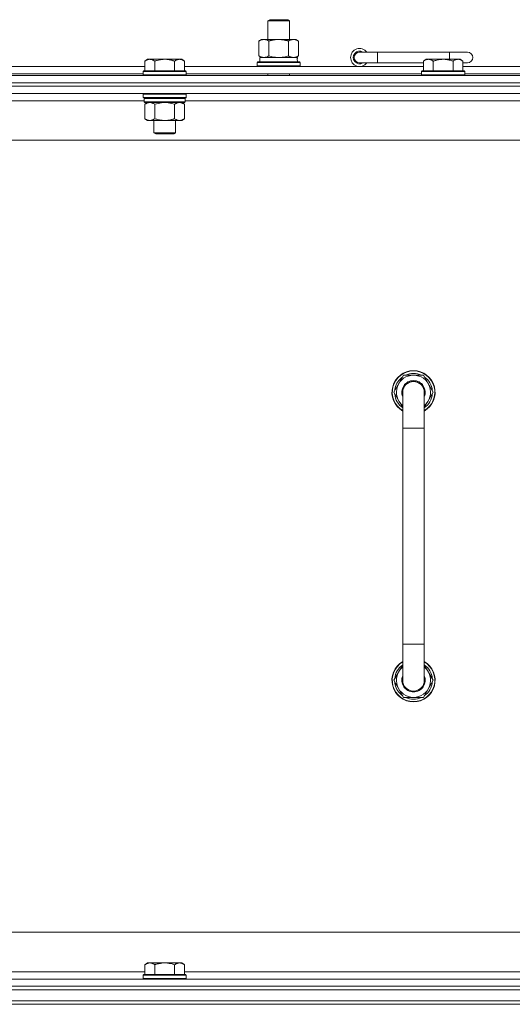
# Model space of a CAD drawing. Units: millimetres. Extents: x 0 to 21853, y -7 to 14850.
# Drawn here: x 17961 to 18235, y 11926 to 12473 of the extents above; entities that cross this region are included whole.
import ezdxf

# ---------------------------------------------------------------- set-up
doc = ezdxf.new("R2010")
doc.units = ezdxf.units.MM
doc.linetypes.add('K5LT_THIN', pattern=[0])
doc.layers.add('R', color=1, linetype='Continuous', true_color=0xff0000)
doc.layers.add('WELDING', color=7, linetype='Continuous', true_color=0xffffff)

msp = doc.modelspace()

# ---------------------------------------------------------------- linework, layer by layer
at = {"layer": 'R', "color": 7, "linetype": 'K5LT_THIN', "lineweight": 18}
for p, q in [((18098.99, 12472.21), (18099.99, 12472.79)), ((18098.99, 12472.21), (18110.99, 12472.21)), ((18098.99, 12461.79), (18098.99, 12472.21)), ((18099.99, 12472.79), (18109.99, 12472.79)), ((18110.99, 12472.21), (18109.99, 12472.79)), ((18110.99, 12461.79), (18110.99, 12472.21)), ((18094.02, 12460.94), (18095.49, 12461.79)), ((18094.02, 12452.64), (18094.02, 12460.94)), ((18095.49, 12461.79), (18104.99, 12461.79)), ((18099.5, 12452.64), (18099.5, 12460.94)), ((18104.99, 12461.79), (18114.49, 12461.79)), ((18110.47, 12452.64), (18110.47, 12460.94)), ((18115.96, 12460.94), (18114.49, 12461.79)), ((18115.96, 12452.64), (18115.96, 12460.94)), ((18032.06, 12450.79), (18030.59, 12449.79)), ((18030.59, 12444.29), (18030.59, 12449.79)), ((18032.06, 12450.79), (18033.34, 12450.79)), ((18033.34, 12450.79), (18041.59, 12450.79)), ((18036.09, 12444.29), (18036.09, 12449.79)), ((18041.59, 12450.79), (18049.84, 12450.79)), ((18047.09, 12444.29), (18047.09, 12449.79)), ((18049.84, 12450.79), (18051.11, 12450.79)), ((18051.11, 12450.79), (18052.59, 12449.79)), ((18052.59, 12444.29), (18052.59, 12449.79)), ((18094.02, 12452.64), (18095.49, 12451.79)), ((18094.49, 12451.79), (18115.23, 12451.79)), ((18094.49, 12449.29), (18094.49, 12451.79)), ((18115.96, 12452.64), (18114.49, 12451.79)), ((18115.44, 12451.79), (18115.23, 12451.79)), ((18115.44, 12451.79), (18115.36, 12450.41)), ((18159.99, 12454.79), (18149.99, 12454.79)), ((18159.99, 12448.79), (18159.99, 12454.79)), ((18199.99, 12454.79), (18159.99, 12454.79)), ((18186.96, 12450.79), (18185.49, 12449.79)), ((18185.49, 12444.29), (18185.49, 12449.79)), ((18186.96, 12450.79), (18188.24, 12450.79)), ((18188.24, 12450.79), (18196.49, 12450.79)), ((18190.99, 12444.29), (18190.99, 12449.79)), ((18196.49, 12450.79), (18204.74, 12450.79)), ((18209.99, 12454.79), (18199.99, 12454.79)), ((18199.99, 12450.79), (18199.99, 12454.79)), ((18201.99, 12444.29), (18201.99, 12449.79)), ((18204.74, 12450.79), (18206.01, 12450.79)), ((18206.01, 12450.79), (18207.49, 12449.79)), ((18207.49, 12444.29), (18207.49, 12449.79)), ((17940.99, 12446.79), (18030.59, 12446.79)), ((18029.89, 12444.29), (18029.59, 12443.99)), ((18029.89, 12444.29), (18041.59, 12444.29)), ((18041.59, 12444.29), (18053.29, 12444.29)), ((18052.59, 12446.79), (18185.49, 12446.79)), ((18053.29, 12444.29), (18053.59, 12443.99)), ((18092.99, 12448.99), (18093.16, 12449.29)), ((18092.99, 12447.09), (18092.99, 12448.99)), ((18092.99, 12448.99), (18116.99, 12448.99)), ((18092.99, 12447.09), (18093.16, 12446.79)), ((18092.99, 12447.09), (18116.99, 12447.09)), ((18093.16, 12449.29), (18116.81, 12449.29)), ((18116.99, 12448.99), (18116.81, 12449.29)), ((18116.99, 12447.09), (18116.81, 12446.79)), ((18116.99, 12447.09), (18116.99, 12448.99)), ((18159.99, 12448.79), (18149.99, 12448.79)), ((18185.49, 12448.79), (18159.99, 12448.79)), ((18184.79, 12444.29), (18184.49, 12443.99)), ((18184.79, 12444.29), (18196.49, 12444.29)), ((18196.49, 12444.29), (18208.19, 12444.29)), ((18209.99, 12448.79), (18207.49, 12448.79)), ((18207.49, 12446.79), (18253.79, 12446.79)), ((18208.19, 12444.29), (18208.49, 12443.99)), ((17267.99, 12441.79), (18591.99, 12441.79)), ((17941.99, 12442.79), (18029.59, 12442.79)), ((18029.59, 12442.09), (18029.59, 12443.99)), ((18029.59, 12443.99), (18041.59, 12443.99)), ((18029.59, 12442.09), (18029.89, 12441.79)), ((18029.59, 12442.09), (18041.59, 12442.09)), ((18041.59, 12443.99), (18053.59, 12443.99)), ((18041.59, 12442.09), (18053.59, 12442.09)), ((18053.59, 12442.09), (18053.29, 12441.79)), ((18053.59, 12442.09), (18053.59, 12443.99)), ((18053.59, 12442.79), (18184.49, 12442.79)), ((18098.99, 12441.79), (18098.99, 12442.79)), ((18110.99, 12441.79), (18110.99, 12442.79)), ((18184.49, 12442.09), (18184.49, 12443.99)), ((18184.49, 12443.99), (18196.49, 12443.99)), ((18184.49, 12442.09), (18184.79, 12441.79)), ((18184.49, 12442.09), (18196.49, 12442.09)), ((18196.49, 12443.99), (18208.49, 12443.99)), ((18196.49, 12442.09), (18208.49, 12442.09)), ((18208.49, 12442.09), (18208.19, 12441.79)), ((18208.49, 12442.09), (18208.49, 12443.99)), ((18208.49, 12442.79), (18252.79, 12442.79)), ((18591.99, 12437.79), (17267.99, 12437.79)), ((17267.99, 12437.79), (18591.99, 12437.79)), ((18591.99, 12435.79), (17267.99, 12435.79)), ((18591.99, 12435.79), (17267.99, 12435.79)), ((18591.99, 12431.79), (17267.99, 12431.79)), ((18029.89, 12431.79), (18029.59, 12431.49)), ((18029.59, 12429.59), (18029.59, 12431.49)), ((18029.59, 12431.49), (18041.59, 12431.49)), ((18029.59, 12429.59), (18029.89, 12429.29)), ((18029.59, 12429.59), (18041.59, 12429.59)), ((18029.89, 12429.29), (18041.59, 12429.29)), ((18030.49, 12429.29), (18030.19, 12428.99)), ((18030.19, 12427.09), (18030.19, 12428.99)), ((18030.19, 12428.99), (18052.99, 12428.99)), ((18041.59, 12431.49), (18053.59, 12431.49)), ((18041.59, 12429.59), (18053.59, 12429.59)), ((18041.59, 12429.29), (18053.29, 12429.29)), ((18052.69, 12429.29), (18052.99, 12428.99)), ((18052.99, 12427.09), (18052.99, 12428.99)), ((18053.29, 12431.79), (18053.59, 12431.49)), ((18053.59, 12429.59), (18053.29, 12429.29)), ((18053.59, 12429.59), (18053.59, 12431.49)), ((18030.19, 12427.79), (17829.79, 12427.79)), ((18030.19, 12427.09), (18030.49, 12426.79)), ((18030.19, 12427.09), (18052.99, 12427.09)), ((18030.49, 12426.79), (18052.69, 12426.79)), ((18032.06, 12426.79), (18030.59, 12425.79)), ((18030.59, 12425.79), (18030.59, 12417.79)), ((18036.09, 12425.79), (18036.09, 12417.79)), ((18047.09, 12425.79), (18047.09, 12417.79)), ((18051.11, 12426.79), (18052.59, 12425.79)), ((18052.59, 12425.79), (18052.59, 12417.79)), ((18052.99, 12427.09), (18052.69, 12426.79)), ((18253.39, 12427.79), (18052.99, 12427.79)), ((18032.06, 12416.79), (18030.59, 12417.79)), ((18051.11, 12416.79), (18052.59, 12417.79)), ((18033.34, 12416.79), (18032.06, 12416.79)), ((18041.59, 12416.79), (18033.34, 12416.79)), ((18035.59, 12409.86), (18035.59, 12416.79)), ((18049.84, 12416.79), (18041.59, 12416.79)), ((18047.59, 12409.86), (18047.59, 12416.79)), ((18051.11, 12416.79), (18049.84, 12416.79)), ((18036.59, 12409.29), (18035.59, 12409.86)), ((18035.59, 12409.86), (18041.59, 12409.86)), ((18036.59, 12409.29), (18041.59, 12409.29)), ((18041.59, 12409.86), (18047.59, 12409.86)), ((18041.59, 12409.29), (18046.59, 12409.29)), ((18046.59, 12409.29), (18047.59, 12409.86)), ((18544.99, 12405.79), (17314.99, 12405.79)), ((18169.02, 12265.79), (18174.5, 12275.29)), ((18174.5, 12275.29), (18179.99, 12275.29)), ((18179.99, 12275.29), (18185.47, 12275.29)), ((18185.47, 12275.29), (18190.96, 12265.79)), ((18173.99, 12257.18), (18169.02, 12265.79)), ((18169.54, 12264.78), (18169.6, 12264.78)), ((18169.67, 12266.92), (18169.55, 12266.92)), ((18170.34, 12268.09), (18169.74, 12268.09)), ((18173.99, 12245.79), (18173.99, 12265.79)), ((18190.96, 12265.79), (18185.99, 12257.18)), ((18185.99, 12265.79), (18185.99, 12245.79)), ((18173.99, 12245.79), (18173.99, 12125.79)), ((18185.99, 12245.79), (18173.99, 12245.79)), ((18185.99, 12245.79), (18185.99, 12125.79)), ((18173.99, 12105.79), (18173.99, 12125.79)), ((18185.99, 12125.79), (18173.99, 12125.79)), ((18185.99, 12105.79), (18185.99, 12125.79)), ((18173.99, 12114.4), (18169.02, 12105.79)), ((18190.96, 12105.79), (18185.99, 12114.4)), ((18169.02, 12105.79), (18174.5, 12096.29)), ((18169.54, 12106.8), (18169.6, 12106.8)), ((18185.47, 12096.29), (18190.96, 12105.79)), ((18169.67, 12104.66), (18169.55, 12104.66)), ((18170.34, 12103.49), (18169.74, 12103.49)), ((18174.5, 12096.29), (18179.99, 12096.29)), ((18179.99, 12096.29), (18185.47, 12096.29)), ((17539.99, 11965.79), (18334.99, 11965.79)), ((18032.06, 11948.79), (18030.59, 11947.79)), ((18030.59, 11942.29), (18030.59, 11947.79)), ((18032.06, 11948.79), (18033.34, 11948.79)), ((18033.34, 11948.79), (18041.59, 11948.79)), ((18036.09, 11942.29), (18036.09, 11947.79)), ((18041.59, 11948.79), (18049.84, 11948.79)), ((18047.09, 11942.29), (18047.09, 11947.79)), ((18049.84, 11948.79), (18051.11, 11948.79)), ((18051.11, 11948.79), (18052.59, 11947.79)), ((18052.59, 11942.29), (18052.59, 11947.79)), ((17829.39, 11943.79), (18030.59, 11943.79)), ((18029.89, 11942.29), (18029.59, 11941.99)), ((18029.59, 11940.09), (18029.59, 11941.99)), ((18029.59, 11941.99), (18041.59, 11941.99)), ((18029.89, 11942.29), (18041.59, 11942.29)), ((18041.59, 11942.29), (18053.29, 11942.29)), ((18041.59, 11941.99), (18053.59, 11941.99)), ((18052.59, 11943.79), (18253.79, 11943.79)), ((18053.29, 11942.29), (18053.59, 11941.99)), ((18053.59, 11940.09), (18053.59, 11941.99)), ((17267.99, 11939.79), (18591.99, 11939.79)), ((17267.99, 11935.79), (18591.99, 11935.79)), ((18591.99, 11935.79), (17267.99, 11935.79)), ((18029.59, 11940.09), (18029.89, 11939.79)), ((18029.59, 11940.09), (18041.59, 11940.09)), ((18041.59, 11940.09), (18053.59, 11940.09)), ((18053.59, 11940.09), (18053.29, 11939.79)), ((18591.99, 11933.79), (17267.99, 11933.79)), ((17269.99, 11933.79), (18589.99, 11933.79)), ((18591.99, 11927.79), (17267.99, 11927.79)), ((18591.99, 11925.79), (17267.99, 11925.79)), ((18591.99, 11925.79), (17267.99, 11925.79)), ((17269.99, 11927.79), (18589.99, 11927.79))]:
    msp.add_line(p, q, dxfattribs=at)
for centre, radius, start, end in [((18149.99, 12451.79), 5, 36.8699, 323.1301), ((18149.99, 12451.79), 3.5, 58.9973, 301.0027), ((18149.99, 12451.79), 3, 90, 270), ((18209.99, 12451.79), 3, 270, 90), ((18179.99, 12265.79), 12, 90, 240), ((18179.99, 12265.79), 11.83, 90, 239.5143), ((18179.99, 12265.79), 9.5, 90, 230.8333), ((18179.99, 12265.79), 10.5, 64.7912, 115.2088), ((18179.99, 12265.79), 12, 300, 90), ((18179.99, 12265.79), 11.83, 300.4857, 90), ((18179.99, 12265.79), 9.5, 309.1667, 90), ((18179.99, 12265.79), 10.5, 124.7912, 167.3589), ((18179.99, 12265.79), 6.5, 90, 202.6199), ((18179.99, 12265.79), 6, 0, 180), ((18179.99, 12265.79), 6.5, 337.3801, 90), ((18179.99, 12265.79), 10.5, 4.7912, 55.2088), ((18179.99, 12265.79), 10.5, 185.5324, 235.1501), ((18179.99, 12265.79), 10.5, 167.3589, 173.8105), ((18179.99, 12265.79), 6, 178.4751, 180), ((18179.99, 12265.79), 6, 359.995, 0), ((18179.99, 12265.79), 6, 0, 0.0003), ((18179.99, 12265.79), 10.5, 304.8499, 355.2088), ((18179.99, 12105.79), 12, 120, 270), ((18179.99, 12105.79), 12, 270, 60), ((18179.99, 12105.79), 11.83, 120.4857, 270), ((18179.99, 12105.79), 10.5, 124.8499, 174.4676), ((18179.99, 12105.79), 9.5, 129.1667, 270), ((18179.99, 12105.79), 11.83, 270, 59.5143), ((18179.99, 12105.79), 9.5, 270, 50.8333), ((18179.99, 12105.79), 10.5, 4.7912, 55.1501), ((18179.99, 12105.79), 6.5, 157.3801, 270), ((18179.99, 12105.79), 6, 180, 0), ((18179.99, 12105.79), 6.5, 270, 22.6199), ((18179.99, 12105.79), 10.5, 186.1895, 192.6411), ((18179.99, 12105.79), 10.5, 192.6411, 235.2088), ((18179.99, 12105.79), 10.5, 304.7912, 355.2088), ((18179.99, 12105.79), 10.5, 244.7912, 295.2088)]:
    msp.add_arc(centre, radius, start, end, dxfattribs=at)
msp.add_ellipse((18104.99, 12446.86), major_axis=(0, 22.52), ratio=0.466308, start_param=-1.46277, end_param=-1.350168, dxfattribs=at)
at = {"layer": 'WELDING', "color": 7, "linetype": 'K5LT_THIN', "lineweight": 18}
for p, q in [((18099.5, 12452.64), (18101.3, 12452.19)), ((18101.3, 12452.19), (18103.13, 12451.89)), ((18103.13, 12451.89), (18104.99, 12451.79)), ((18104.99, 12451.79), (18106.84, 12451.89)), ((18106.84, 12451.89), (18108.67, 12452.19)), ((18108.67, 12452.19), (18110.47, 12452.64)), ((18036.09, 12425.79), (18037.88, 12426.32)), ((18037.88, 12426.32), (18039.72, 12426.66)), ((18039.72, 12426.66), (18041.59, 12426.79)), ((18041.59, 12426.79), (18043.45, 12426.66)), ((18043.45, 12426.66), (18045.29, 12426.32)), ((18045.29, 12426.32), (18047.09, 12425.79))]:
    msp.add_line(p, q, dxfattribs=at)
for points, knots in [([(18099.5, 12460.94), (18099.18, 12461.13), (18098.71, 12461.36), (18098.13, 12461.57), (18097.79, 12461.66), (18097.49, 12461.73), (18097.15, 12461.77), (18096.79, 12461.79), (18096.44, 12461.78), (18096.13, 12461.74), (18095.79, 12461.68), (18095.35, 12461.56), (18094.74, 12461.33), (18094.27, 12461.09), (18094.02, 12460.94)], [0, 0, 0, 0, 2.72415, 3.912285, 4.716446, 5.530362, 6.353984, 7.500189, 8.40607, 9.211142, 9.998759, 11.128707, 12.847273, 15, 15, 15, 15]), ([(18104.99, 12461.79), (18104.81, 12461.79), (18104.44, 12461.78), (18103.89, 12461.75), (18103.33, 12461.71), (18102.85, 12461.65), (18102.49, 12461.6), (18102.26, 12461.57), (18102.08, 12461.54), (18101.91, 12461.51), (18101.74, 12461.48), (18101.57, 12461.44), (18101.37, 12461.4), (18101.16, 12461.36), (18100.84, 12461.29), (18100.52, 12461.21), (18100.21, 12461.13), (18099.97, 12461.07), (18099.74, 12461.01), (18099.58, 12460.96), (18099.5, 12460.94)], [0, 0, 0, 0, 0.426692, 0.853385, 1.280077, 1.70677, 1.976977, 2.112081, 2.247185, 2.382289, 2.517392, 2.652496, 2.7876, 2.975699, 3.163798, 3.539996, 3.728096, 3.916195, 4.104294, 4.292393, 4.292393, 4.292393, 4.292393]), ([(18110.47, 12460.94), (18110.41, 12460.96), (18110.29, 12460.99), (18110.1, 12461.04), (18109.92, 12461.09), (18109.67, 12461.16), (18109.36, 12461.23), (18109.02, 12461.31), (18108.72, 12461.38), (18108.44, 12461.44), (18108.21, 12461.48), (18108.02, 12461.51), (18107.81, 12461.55), (18107.53, 12461.6), (18107.16, 12461.65), (18106.8, 12461.69), (18106.31, 12461.74), (18105.83, 12461.77), (18105.35, 12461.78), (18105.11, 12461.79), (18104.99, 12461.79)], [0, 0, 0, 0, 0.14736, 0.294719, 0.442079, 0.589439, 0.884158, 1.178877, 1.396237, 1.613598, 1.830958, 1.939638, 2.048318, 2.328827, 2.609337, 2.889846, 3.170356, 3.731374, 4.011884, 4.292393, 4.292393, 4.292393, 4.292393]), ([(18115.96, 12460.94), (18115.63, 12461.13), (18115.16, 12461.36), (18114.59, 12461.57), (18114.24, 12461.66), (18113.94, 12461.73), (18113.6, 12461.77), (18113.24, 12461.79), (18112.89, 12461.78), (18112.58, 12461.74), (18112.25, 12461.68), (18111.8, 12461.56), (18111.19, 12461.33), (18110.73, 12461.09), (18110.47, 12460.94)], [0, 0, 0, 0, 2.72415, 3.912285, 4.716446, 5.530362, 6.353984, 7.500189, 8.40607, 9.211142, 9.998759, 11.128707, 12.847273, 15, 15, 15, 15]), ([(18030.59, 12449.79), (18030.77, 12449.91), (18031.05, 12450.09), (18031.52, 12450.34), (18031.93, 12450.52), (18032.4, 12450.67), (18032.79, 12450.75), (18033.11, 12450.78), (18033.28, 12450.79), (18033.34, 12450.79)], [0, 0, 0, 0, 2.066603, 3.173746, 5.147824, 6.604769, 8.158967, 9.382212, 10, 10, 10, 10]), ([(18033.34, 12450.79), (18033.46, 12450.79), (18033.71, 12450.77), (18034.11, 12450.71), (18034.55, 12450.59), (18034.97, 12450.42), (18035.49, 12450.17), (18035.85, 12449.95), (18036.09, 12449.79)], [0, 0, 0, 0, 1.223859, 2.39982, 3.845706, 5.448847, 6.557806, 9, 9, 9, 9]), ([(18036.09, 12449.79), (18036.17, 12449.81), (18036.38, 12449.89), (18036.83, 12450.03), (18037.6, 12450.25), (18038.47, 12450.46), (18039.31, 12450.61), (18040.03, 12450.71), (18040.79, 12450.77), (18041.32, 12450.79), (18041.59, 12450.79)], [0, 0, 0, 0, 1.170005, 3.120015, 6.630031, 12.279253, 15.436318, 18.593383, 22.296691, 26, 26, 26, 26]), ([(18041.59, 12450.79), (18041.84, 12450.79), (18042.35, 12450.77), (18043.06, 12450.72), (18043.72, 12450.63), (18044.58, 12450.49), (18045.47, 12450.28), (18046.38, 12450.02), (18046.85, 12449.87), (18047.09, 12449.79)], [0, 0, 0, 0, 3.52154, 7.04308, 9.904366, 12.765651, 19.140348, 22.570174, 26, 26, 26, 26]), ([(18047.09, 12449.79), (18047.27, 12449.91), (18047.55, 12450.09), (18048.02, 12450.34), (18048.43, 12450.52), (18048.9, 12450.67), (18049.29, 12450.75), (18049.61, 12450.78), (18049.78, 12450.79), (18049.84, 12450.79)], [0, 0, 0, 0, 2.066603, 3.173746, 5.147824, 6.604769, 8.158967, 9.382212, 10, 10, 10, 10]), ([(18049.84, 12450.79), (18049.96, 12450.79), (18050.21, 12450.77), (18050.61, 12450.71), (18051.05, 12450.59), (18051.47, 12450.42), (18051.99, 12450.17), (18052.35, 12449.95), (18052.59, 12449.79)], [0, 0, 0, 0, 1.223859, 2.39982, 3.845706, 5.448847, 6.557806, 9, 9, 9, 9]), ([(18094.02, 12452.64), (18094.3, 12452.47), (18094.74, 12452.25), (18095.3, 12452.03), (18095.69, 12451.92), (18096.04, 12451.84), (18096.4, 12451.8), (18096.64, 12451.79), (18096.76, 12451.79)], [0, 0, 0, 0, 2.905563, 4.375924, 5.511195, 6.679161, 7.850161, 9, 9, 9, 9]), ([(18096.76, 12451.79), (18096.88, 12451.79), (18097.13, 12451.8), (18097.5, 12451.85), (18097.87, 12451.93), (18098.33, 12452.07), (18098.88, 12452.29), (18099.3, 12452.52), (18099.5, 12452.64)], [0, 0, 0, 0, 1.192024, 2.404251, 3.60809, 4.765234, 6.955738, 9, 9, 9, 9]), ([(18110.47, 12452.64), (18110.76, 12452.47), (18111.2, 12452.25), (18111.76, 12452.03), (18112.14, 12451.92), (18112.5, 12451.84), (18112.86, 12451.8), (18113.1, 12451.79), (18113.21, 12451.79)], [0, 0, 0, 0, 2.905563, 4.375924, 5.511195, 6.679161, 7.850161, 9, 9, 9, 9]), ([(18113.21, 12451.79), (18113.34, 12451.79), (18113.59, 12451.8), (18113.96, 12451.85), (18114.33, 12451.93), (18114.79, 12452.07), (18115.33, 12452.29), (18115.75, 12452.52), (18115.96, 12452.64)], [0, 0, 0, 0, 1.192024, 2.404251, 3.60809, 4.765234, 6.955738, 9, 9, 9, 9]), ([(18185.49, 12449.79), (18185.67, 12449.91), (18185.95, 12450.09), (18186.42, 12450.34), (18186.83, 12450.52), (18187.3, 12450.67), (18187.69, 12450.75), (18188.01, 12450.78), (18188.18, 12450.79), (18188.24, 12450.79)], [0, 0, 0, 0, 2.066603, 3.173746, 5.147824, 6.604769, 8.158967, 9.382212, 10, 10, 10, 10]), ([(18188.24, 12450.79), (18188.36, 12450.79), (18188.61, 12450.77), (18189.01, 12450.71), (18189.45, 12450.59), (18189.87, 12450.42), (18190.39, 12450.17), (18190.75, 12449.95), (18190.99, 12449.79)], [0, 0, 0, 0, 1.223859, 2.39982, 3.845706, 5.448847, 6.557806, 9, 9, 9, 9]), ([(18190.99, 12449.79), (18191.07, 12449.81), (18191.28, 12449.89), (18191.73, 12450.03), (18192.5, 12450.25), (18193.37, 12450.46), (18194.21, 12450.61), (18194.93, 12450.71), (18195.69, 12450.77), (18196.22, 12450.79), (18196.49, 12450.79)], [0, 0, 0, 0, 1.170005, 3.120015, 6.630031, 12.279253, 15.436318, 18.593383, 22.296691, 26, 26, 26, 26]), ([(18196.49, 12450.79), (18196.74, 12450.79), (18197.25, 12450.77), (18197.96, 12450.72), (18198.62, 12450.63), (18199.48, 12450.49), (18200.37, 12450.28), (18201.28, 12450.02), (18201.75, 12449.87), (18201.99, 12449.79)], [0, 0, 0, 0, 3.52154, 7.04308, 9.904366, 12.765651, 19.140348, 22.570174, 26, 26, 26, 26]), ([(18201.99, 12449.79), (18202.17, 12449.91), (18202.45, 12450.09), (18202.92, 12450.34), (18203.33, 12450.52), (18203.8, 12450.67), (18204.19, 12450.75), (18204.51, 12450.78), (18204.68, 12450.79), (18204.74, 12450.79)], [0, 0, 0, 0, 2.066603, 3.173746, 5.147824, 6.604769, 8.158967, 9.382212, 10, 10, 10, 10]), ([(18204.74, 12450.79), (18204.86, 12450.79), (18205.11, 12450.77), (18205.51, 12450.71), (18205.95, 12450.59), (18206.37, 12450.42), (18206.89, 12450.17), (18207.25, 12449.95), (18207.49, 12449.79)], [0, 0, 0, 0, 1.223859, 2.39982, 3.845706, 5.448847, 6.557806, 9, 9, 9, 9]), ([(18030.59, 12425.79), (18030.77, 12425.91), (18031.05, 12426.09), (18031.52, 12426.34), (18031.93, 12426.52), (18032.4, 12426.67), (18032.79, 12426.75), (18033.11, 12426.78), (18033.28, 12426.79), (18033.34, 12426.79)], [0, 0, 0, 0, 2.066603, 3.173746, 5.147824, 6.604769, 8.158967, 9.382212, 10, 10, 10, 10]), ([(18033.34, 12426.79), (18033.46, 12426.79), (18033.71, 12426.77), (18034.11, 12426.71), (18034.55, 12426.59), (18034.97, 12426.42), (18035.49, 12426.17), (18035.85, 12425.95), (18036.09, 12425.79)], [0, 0, 0, 0, 1.223859, 2.39982, 3.845706, 5.448847, 6.557806, 9, 9, 9, 9]), ([(18047.09, 12425.79), (18047.27, 12425.91), (18047.55, 12426.09), (18048.02, 12426.34), (18048.43, 12426.52), (18048.9, 12426.67), (18049.29, 12426.75), (18049.61, 12426.78), (18049.78, 12426.79), (18049.84, 12426.79)], [0, 0, 0, 0, 2.066603, 3.173746, 5.147824, 6.604769, 8.158967, 9.382212, 10, 10, 10, 10]), ([(18049.84, 12426.79), (18049.96, 12426.79), (18050.21, 12426.77), (18050.61, 12426.71), (18051.05, 12426.59), (18051.47, 12426.42), (18051.99, 12426.17), (18052.35, 12425.95), (18052.59, 12425.79)], [0, 0, 0, 0, 1.223859, 2.39982, 3.845706, 5.448847, 6.557806, 9, 9, 9, 9]), ([(18033.34, 12416.79), (18033.21, 12416.79), (18032.96, 12416.8), (18032.56, 12416.87), (18032.13, 12416.98), (18031.7, 12417.15), (18031.18, 12417.41), (18030.83, 12417.62), (18030.59, 12417.79)], [0, 0, 0, 0, 1.223859, 2.39982, 3.845706, 5.448847, 6.557806, 9, 9, 9, 9]), ([(18036.09, 12417.79), (18035.9, 12417.66), (18035.62, 12417.49), (18035.16, 12417.24), (18034.74, 12417.05), (18034.28, 12416.9), (18033.88, 12416.82), (18033.57, 12416.79), (18033.4, 12416.79), (18033.34, 12416.79)], [0, 0, 0, 0, 2.066603, 3.173746, 5.147824, 6.604769, 8.158967, 9.382212, 10, 10, 10, 10]), ([(18041.59, 12416.79), (18041.45, 12416.79), (18041.17, 12416.79), (18040.76, 12416.81), (18040.35, 12416.84), (18039.81, 12416.89), (18039.15, 12416.99), (18038.22, 12417.17), (18037.38, 12417.38), (18036.63, 12417.61), (18036.27, 12417.73), (18036.09, 12417.79)], [0, 0, 0, 0, 1.619608, 3.239216, 4.858824, 6.478431, 9.606212, 12.733992, 17.553195, 19.776598, 22, 22, 22, 22]), ([(18047.09, 12417.79), (18046.97, 12417.75), (18046.67, 12417.65), (18046.08, 12417.47), (18045.26, 12417.24), (18044.4, 12417.06), (18043.6, 12416.93), (18043.05, 12416.86), (18042.6, 12416.82), (18042.26, 12416.8), (18041.92, 12416.79), (18041.7, 12416.79), (18041.59, 12416.79)], [0, 0, 0, 0, 1.445393, 3.758023, 7.226967, 11.441055, 14.080791, 16.720528, 18.040396, 19.360264, 20.680132, 22, 22, 22, 22]), ([(18049.84, 12416.79), (18049.71, 12416.79), (18049.46, 12416.8), (18049.06, 12416.87), (18048.63, 12416.98), (18048.2, 12417.15), (18047.68, 12417.41), (18047.33, 12417.62), (18047.09, 12417.79)], [0, 0, 0, 0, 1.223859, 2.39982, 3.845706, 5.448847, 6.557806, 9, 9, 9, 9]), ([(18052.59, 12417.79), (18052.4, 12417.66), (18052.12, 12417.49), (18051.66, 12417.24), (18051.24, 12417.05), (18050.78, 12416.9), (18050.38, 12416.82), (18050.07, 12416.79), (18049.9, 12416.79), (18049.84, 12416.79)], [0, 0, 0, 0, 2.066603, 3.173746, 5.147824, 6.604769, 8.158967, 9.382212, 10, 10, 10, 10]), ([(18185.99, 12265.79), (18185.99, 12265.79), (18185.99, 12265.79), (18185.99, 12265.79), (18185.99, 12265.79), (18185.99, 12265.81), (18185.99, 12265.84), (18185.99, 12265.88), (18185.99, 12265.89), (18185.98, 12265.96), (18185.98, 12266.01), (18185.98, 12266.15), (18185.97, 12266.25), (18185.94, 12266.53), (18185.92, 12266.71), (18185.84, 12267.14), (18185.78, 12267.39), (18185.62, 12267.87), (18185.53, 12268.1), (18185.32, 12268.56), (18185.19, 12268.78), (18184.93, 12269.2), (18184.78, 12269.41), (18184.46, 12269.8), (18184.29, 12269.98), (18183.92, 12270.32), (18183.73, 12270.49), (18183.32, 12270.78), (18183.11, 12270.92), (18182.67, 12271.16), (18182.44, 12271.27), (18181.98, 12271.45), (18181.74, 12271.53), (18181.49, 12271.6), (18181.48, 12271.6), (18181.48, 12271.6), (18181.48, 12271.6), (18181.24, 12271.65), (18181, 12271.71), (18180.59, 12271.76), (18180.44, 12271.77), (18180.26, 12271.78), (18180.24, 12271.78), (18180.15, 12271.78), (18180.08, 12271.79), (18179.75, 12271.79), (18179.5, 12271.77), (18179, 12271.71), (18178.75, 12271.66), (18178.26, 12271.54), (18178.02, 12271.46), (18177.56, 12271.28), (18177.33, 12271.17), (18176.89, 12270.93), (18176.67, 12270.8), (18176.27, 12270.5), (18176.07, 12270.34), (18175.71, 12270), (18175.53, 12269.82), (18175.21, 12269.43), (18175.06, 12269.23), (18174.79, 12268.8), (18174.67, 12268.58), (18174.46, 12268.13), (18174.36, 12267.89), (18174.21, 12267.42), (18174.14, 12267.17), (18174.05, 12266.68), (18174.02, 12266.43), (18173.99, 12266.05), (18173.99, 12265.91), (18173.99, 12265.79), (18173.99, 12265.79), (18173.99, 12265.79)], [0, 0, 0, 0, 0.000208, 0.000208, 0.00036, 0.00036, 0.098937, 0.098937, 0.164887, 0.164887, 0.362752, 0.362752, 0.741994, 0.741994, 1.483988, 1.483988, 2.48582, 2.48582, 3.486028, 3.486028, 4.48538, 4.48538, 5.485145, 5.485145, 6.484911, 6.484911, 7.484676, 7.484676, 8.484441, 8.484441, 9.484207, 9.484207, 10.483972, 10.483972, 10.502063, 10.502063, 10.502067, 10.502067, 11.483737, 11.483737, 12.118173, 12.118173, 12.187358, 12.187358, 12.483502, 12.483502, 13.483268, 13.483268, 14.483033, 14.483033, 15.482798, 15.482798, 16.482564, 16.482564, 17.482329, 17.482329, 18.482094, 18.482094, 19.48186, 19.48186, 20.481625, 20.481625, 21.48139, 21.48139, 22.481156, 22.481156, 23.480388, 23.480388, 24.480241, 24.480241, 24.99845, 24.99845, 25, 25, 25, 25]), ([(18030.59, 11947.79), (18030.77, 11947.91), (18031.05, 11948.09), (18031.52, 11948.34), (18031.93, 11948.52), (18032.4, 11948.67), (18032.79, 11948.75), (18033.11, 11948.78), (18033.28, 11948.79), (18033.34, 11948.79)], [0, 0, 0, 0, 2.066603, 3.173746, 5.147824, 6.604769, 8.158967, 9.382212, 10, 10, 10, 10]), ([(18033.34, 11948.79), (18033.46, 11948.79), (18033.71, 11948.77), (18034.11, 11948.71), (18034.55, 11948.59), (18034.97, 11948.42), (18035.49, 11948.17), (18035.85, 11947.95), (18036.09, 11947.79)], [0, 0, 0, 0, 1.223859, 2.39982, 3.845706, 5.448847, 6.557806, 9, 9, 9, 9]), ([(18036.09, 11947.79), (18036.17, 11947.81), (18036.38, 11947.89), (18036.83, 11948.03), (18037.6, 11948.25), (18038.47, 11948.46), (18039.31, 11948.61), (18040.03, 11948.71), (18040.79, 11948.77), (18041.32, 11948.79), (18041.59, 11948.79)], [0, 0, 0, 0, 1.170005, 3.120015, 6.630031, 12.279253, 15.436318, 18.593383, 22.296691, 26, 26, 26, 26]), ([(18041.59, 11948.79), (18041.84, 11948.79), (18042.35, 11948.77), (18043.06, 11948.72), (18043.72, 11948.63), (18044.58, 11948.49), (18045.47, 11948.28), (18046.38, 11948.02), (18046.85, 11947.87), (18047.09, 11947.79)], [0, 0, 0, 0, 3.52154, 7.04308, 9.904366, 12.765651, 19.140348, 22.570174, 26, 26, 26, 26]), ([(18047.09, 11947.79), (18047.27, 11947.91), (18047.55, 11948.09), (18048.02, 11948.34), (18048.43, 11948.52), (18048.9, 11948.67), (18049.29, 11948.75), (18049.61, 11948.78), (18049.78, 11948.79), (18049.84, 11948.79)], [0, 0, 0, 0, 2.066603, 3.173746, 5.147824, 6.604769, 8.158967, 9.382212, 10, 10, 10, 10]), ([(18049.84, 11948.79), (18049.96, 11948.79), (18050.21, 11948.77), (18050.61, 11948.71), (18051.05, 11948.59), (18051.47, 11948.42), (18051.99, 11948.17), (18052.35, 11947.95), (18052.59, 11947.79)], [0, 0, 0, 0, 1.223859, 2.39982, 3.845706, 5.448847, 6.557806, 9, 9, 9, 9])]:
    msp.add_open_spline(points, degree=3, knots=knots, dxfattribs=at)

doc.saveas('drawing.dxf')
